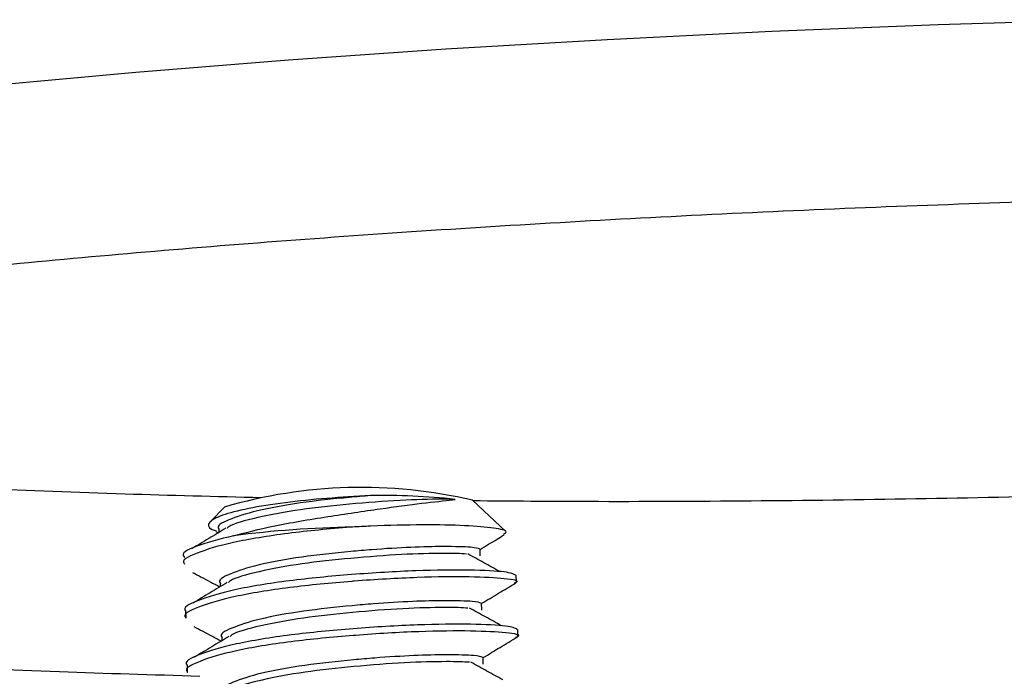
# Model space of a CAD drawing. Units: inches. Extents: x 0 to 17, y 0 to 11.
# Drawn here: x 2.6 to 2.9, y 4.3 to 4.5 of the extents above; entities that cross this region are included whole.
import ezdxf

# ---------------------------------------------------------------- set-up
doc = ezdxf.new("R2010")
doc.units = ezdxf.units.IN
doc.header["$MEASUREMENT"] = 0

msp = doc.modelspace()

# ---------------------------------------------------------------- linework, layer by layer
at = {"color": 7, "linetype": 'Continuous', "lineweight": 25}
for p, q in [((2.685596533453868, 4.350490641491688), (2.681714348059108, 4.346441581544283)), ((2.766248030732115, 4.343496637962941), (2.756665415283635, 4.352448162611142)), ((2.683172390292746, 4.343515642858644), (2.683864559948211, 4.343148378397674)), ((2.683967090138822, 4.344152143278539), (2.683992612536331, 4.343225538587244)), ((2.758908454184201, 4.336509735316179), (2.758855019737939, 4.338449702302642)), ((2.76926705889571, 4.329030049062491), (2.769213628586176, 4.330969865862772)), ((2.684394532615096, 4.328633608876288), (2.684420055012605, 4.327707004184994)), ((2.759335896660476, 4.320991200913929), (2.759282462214214, 4.322931167900392)), ((2.674463366243134, 4.320594910913909), (2.674516796552669, 4.318655094113628)), ((2.769694501371985, 4.313511514660241), (2.76964107106245, 4.315451331460522)), ((2.684821975091371, 4.313115074474038), (2.68484749748888, 4.312188469782744)), ((2.759763339136751, 4.30547266651168), (2.759709904690488, 4.307412633498142)), ((2.674890808719409, 4.305076376511658), (2.674944239028943, 4.303136559711377))]:
    msp.add_line(p, q, dxfattribs=at)
at = {"color": 7, "linetype": 'Continuous', "lineweight": 25, "flags": 128}
msp.add_lwpolyline([(2.938158554405751, 4.490212847404135), (2.890155502078728, 4.488713836990168), (2.842436624666366, 4.486790286484493), (2.795297774932337, 4.484453982080045), (2.749029978911693, 4.481719044305736), (2.703918145944614, 4.478601802990633), (2.660238903891032, 4.475120595233148), (2.618258375494686, 4.471295489796368), (2.578229839107514, 4.467147902460126), (2.54039117175548, 4.46270003608575), (2.50496188828882, 4.45797401744123), (2.472139425059307, 4.452990471295477), (2.442093973447982, 4.447765971702016), (2.423622088109055, 4.444142571402984), (2.423622088109055, 4.444142571402984)], dxfattribs=at)
at = {"color": 7, "linetype": 'Continuous', "lineweight": 25}
for centre, radius, start, end in [((2.724841175448395, 4.216768509441174), 0.1393619407349575, 76.79965397469986, 106.355857828545), ((2.73123279169368, 4.165037904651815), 0.1887917171896399, 83.77300202387941, 91.16004775447128), ((2.728431864863883, 4.023283030279061), 0.3215488434690127, 91.09044350404962, 97.19045593664603)]:
    msp.add_arc(centre, radius, start, end, dxfattribs=at)
for points, knots in [([(2.423622088109054, 4.444142571402985), (2.419092642633783, 4.443184621949747), (2.405756753656617, 4.440364164650096), (2.385971115327793, 4.435504388816083), (2.365293350354595, 4.429419045715588), (2.347466885382255, 4.422793933276432), (2.333844743886526, 4.415987284692576), (2.323774209341702, 4.40871140157488), (2.316633718829428, 4.400987605973492), (2.311623821038046, 4.39185487940393), (2.309393222829003, 4.380771639877886), (2.311112080498645, 4.369439623818431), (2.315989006820028, 4.360013995631828), (2.322518174088537, 4.352723039906993), (2.330852945534809, 4.346483950518305), (2.342444747291979, 4.340425493015033), (2.357847701668575, 4.334777727344043), (2.377714715970433, 4.329394654608465), (2.400365211679935, 4.324640163570136), (2.426508629678086, 4.320288897276558), (2.455386697554599, 4.316406969498439), (2.486992647239354, 4.31294913730268), (2.521231636759522, 4.309904330886088), (2.557935391965455, 4.30727041267177), (2.596958032599257, 4.305066206922104), (2.63707440163075, 4.303289771775267), (2.665014978429508, 4.302475562729033), (2.678536658391294, 4.302081530987152)], [0, 0, 0, 0, 0.02441490742045824, 0.07188396383721767, 0.1198483481462086, 0.1689622987603309, 0.2204197438172716, 0.2571876436508773, 0.2852243322114992, 0.3101417523449942, 0.3336964164534745, 0.3586923940470497, 0.3829588157145837, 0.4085191175753496, 0.4386376547278216, 0.4779991840572399, 0.5305410607819954, 0.5776962360330505, 0.627492367819094, 0.6757529952795551, 0.7232200307312613, 0.7702482216835819, 0.8170117417715368, 0.8636055203010168, 0.9100854261097896, 0.9564863638714232, 1, 1, 1, 1]), ([(2.434031307513316, 4.393705500201397), (2.438471843270441, 4.394600175843041), (2.451211091450569, 4.397166869517634), (2.474742634985499, 4.401330335379868), (2.505451454070287, 4.406114244862698), (2.539097768663992, 4.410716577031089), (2.575392785756675, 4.415097486719691), (2.614090831943187, 4.419218769877225), (2.654918854967542, 4.423047762455425), (2.697600956152986, 4.426555690384481), (2.741851746368097, 4.429717233021946), (2.78737887395306, 4.432510180109913), (2.833883613542108, 4.434915296351511), (2.881062332061843, 4.436916260532962), (2.928607958258314, 4.438499656894753), (2.976211433799009, 4.439654987315693), (3.023563248668863, 4.440374707635989), (3.070355440807535, 4.44065428203479), (3.116283448832787, 4.440492224071216), (3.161047846223229, 4.439890137516923), (3.204355577363761, 4.438852782264672), (3.245921348641752, 4.43738817814245), (3.285468800041553, 4.435507775004758), (3.322731362381807, 4.433226736034421), (3.357452610349721, 4.430564468998994), (3.389385982059971, 4.427545482869314), (3.418293021758287, 4.42420140247405), (3.443941179075022, 4.420573302954344), (3.466094180351246, 4.416722178648379), (3.484516869734487, 4.412728899276133), (3.498424828314952, 4.408908493444206), (3.50801899623928, 4.405437642762783), (3.513324002431943, 4.403004372816572), (3.515425593081147, 4.401399988755966), (3.515073782303966, 4.401757857341164), (3.515014228742268, 4.401818436351959)], [0, 0, 0, 0, 0.01708363882300784, 0.04901046330653894, 0.08110536834226624, 0.1133610898062713, 0.1457250453072086, 0.1781639392478817, 0.2106558789448985, 0.2431859855147211, 0.275743804409642, 0.3083217330352404, 0.3409140348799097, 0.3735161987977821, 0.4061245042980067, 0.4387357095776359, 0.4713464556051615, 0.5039531182604765, 0.5365524554579372, 0.5691407471158834, 0.6017134931290785, 0.6342649969353419, 0.6667877568982397, 0.6992715366018377, 0.7317018901557758, 0.7640577395132866, 0.796307254989865, 0.8284006094276215, 0.8602568321851755, 0.8917394408130738, 0.9226114967542354, 0.949328785839031, 0.9738079303370205, 0.9955662784148979, 1, 1, 1, 1]), ([(3.488259685775547, 4.411529002895349), (3.486321025941735, 4.410883116690068), (3.479730594907494, 4.40868744088474), (3.464775837903335, 4.404745902826733), (3.443460454182707, 4.399831581221344), (3.418335883163801, 4.394884720833449), (3.389917596643255, 4.390011319400712), (3.358383029406824, 4.385274508832324), (3.324004786094448, 4.380727672433442), (3.287034168345311, 4.376413269421997), (3.247735819243068, 4.372367709454075), (3.206380364608576, 4.368622566567791), (3.163247149650807, 4.365205629012313), (3.118623316851661, 4.362141367506823), (3.072803047137563, 4.359451153147688), (3.026086767896962, 4.357153533340128), (2.978778240549553, 4.355263671790905), (2.931188756475271, 4.353795598733656), (2.883614382450193, 4.35275379857916), (2.836414109202716, 4.352164504296518), (2.793976128579885, 4.351977489417158), (2.767843720354376, 4.352184573200129), (2.756854364376543, 4.352271657306144)], [0, 0, 0, 0, 0.02040621291832898, 0.0693704674552527, 0.1197590001893394, 0.1710312937316661, 0.2228563419904148, 0.2750355352561958, 0.3274484088388893, 0.3800200092614996, 0.4327022204350714, 0.485463122348963, 0.538280826596498, 0.5911398127902721, 0.6440286853106805, 0.6969387538040265, 0.7498631007307591, 0.8027959401023009, 0.8557321487535657, 0.9086658887734198, 0.9615916354693979, 1, 1, 1, 1]), ([(2.696205411949903, 4.353169908446741), (2.68309021356615, 4.353493666704319), (2.655594501940254, 4.35417241844153), (2.61586486518784, 4.355733047858187), (2.576878483970499, 4.357714986016651), (2.540283215827777, 4.360103043046125), (2.506289355432823, 4.362863495292711), (2.475141478566894, 4.365973830107358), (2.447117512525545, 4.369398558074486), (2.422285250049387, 4.373095369696528), (2.401491516192884, 4.376988514506759), (2.388809257251719, 4.379712301271201), (2.384240169291945, 4.381057310901367), (2.384194907067938, 4.381070634813646)], [0, 0, 0, 0, 0.09285803255112732, 0.1946747285452247, 0.2963938638698144, 0.3979804130898127, 0.4993845026965962, 0.6005326954197614, 0.7013130329294174, 0.801548494491487, 0.9009484970520661, 0.9990187776304109, 0.9999999999999999, 0.9999999999999999, 0.9999999999999999, 0.9999999999999999]), ([(2.727410652490468, 4.353790927756941), (2.723242353266876, 4.353552544564534), (2.714908609771042, 4.353075941453129), (2.702575378757328, 4.35182118631739), (2.692012816215979, 4.350128020455445), (2.684312149949027, 4.348149232915993), (2.680929791103623, 4.34614516750548), (2.680652243957822, 4.344561299711943), (2.682852176483806, 4.343833718561873), (2.683265231537619, 4.343697109339751)], [0, 0, 0, 0, 0.1553860055121467, 0.3106655840472255, 0.4709944401213763, 0.6332667793316243, 0.7954709870735762, 0.9615980301928203, 1, 1, 1, 1]), ([(2.72741065249052, 4.353790927756942), (2.725394784810474, 4.353623049600097), (2.71866135422018, 4.353062300535105), (2.706889381285161, 4.351771711103181), (2.694275102759352, 4.349494870887429), (2.686446163472021, 4.346864644986427), (2.683078280365495, 4.345061196330396), (2.684042924212587, 4.344192934195856), (2.684082035159412, 4.344157730991816)], [0, 0, 0, 0, 0.09424351926316647, 0.3147935759000902, 0.5424617839921833, 0.770129992084266, 0.990680048721194, 1, 1, 1, 1]), ([(2.751710612251637, 4.35271574389931), (2.750465095628339, 4.352736712662029), (2.746254841480341, 4.352807593948205), (2.736136410368826, 4.352532622948756), (2.721641398651613, 4.351429203012486), (2.706844995384617, 4.349835308364947), (2.694748990905395, 4.347557272626613), (2.68755552639047, 4.345617478745722), (2.686531450338954, 4.344577520682796), (2.686377041689493, 4.3444207173675)], [0, 0, 0, 0, 0.0743879749546055, 0.2514557206667278, 0.4331902722137514, 0.6077098726117109, 0.7878620126991676, 0.968014152786616, 1, 1, 1, 1]), ([(2.688184248873296, 4.342303073761181), (2.691880583792435, 4.343242125309865), (2.700071896338033, 4.345323123081973), (2.715007719793945, 4.34780873400497), (2.730105969575847, 4.35001729720686), (2.742595190482244, 4.351706342152395), (2.749109116051629, 4.352360595995005), (2.751459630292811, 4.352681480648535), (2.751710612251626, 4.352715743899311)], [0, 0, 0, 0, 0.177477362524588, 0.393301088242845, 0.6008988381425993, 0.7891575666909914, 0.977486778856302, 0.9999999999999999, 0.9999999999999999, 0.9999999999999999, 0.9999999999999999]), ([(2.722312571541977, 4.344773641316927), (2.722096357667383, 4.34475666668554), (2.715847224125672, 4.344266056457332), (2.703266499443591, 4.343065817611441), (2.687211717051043, 4.340436835587311), (2.677248770619027, 4.337370967143683), (2.672961559802017, 4.335232849654767), (2.674185897510614, 4.334221724428213), (2.674235530879439, 4.334180734470177)], [0, 0, 0, 0, 0.008651721245350456, 0.2500568547197674, 0.4992259603243115, 0.7483950659288537, 0.9898001994032737, 0.9999999999999999, 0.9999999999999999, 0.9999999999999999, 0.9999999999999999]), ([(2.765562422502085, 4.342768195006301), (2.765951157719144, 4.342992011141405), (2.767067490368149, 4.343634744930435), (2.763369161636577, 4.344502901530471), (2.755073275866419, 4.345253703787491), (2.742643466071693, 4.345505074203378), (2.731007312501914, 4.345219988003621), (2.724036113151857, 4.344862119753547), (2.722312571541977, 4.344773641316927)], [0, 0, 0, 0, 0.1088147178779872, 0.3124837085212615, 0.5161526303832114, 0.7196194635744758, 0.9306794287663238, 1, 1, 1, 1]), ([(2.688184248873296, 4.342303073761181), (2.684387950823459, 4.341301980059291), (2.676913645280654, 4.339330986184029), (2.672910161363342, 4.337172520735971), (2.674132546361901, 4.33616153555134), (2.674182100569904, 4.336120551270458)], [0, 0, 0, 0, 0.4975679365605859, 0.9796319301948374, 1, 1, 1, 1]), ([(2.68597629054725, 4.344420836344316), (2.684351895044378, 4.343441601943651), (2.681101788827848, 4.341482340293756), (2.677824772376151, 4.33951200621914), (2.676185601100068, 4.338526440517226)], [0, 0, 0, 0, 0.4997976664920035, 1, 1, 1, 1]), ([(2.758856870719814, 4.338382501386727), (2.760485837856726, 4.339365596996762), (2.762776440578537, 4.340747995345459), (2.76505654056604, 4.342120534588978), (2.765715142459112, 4.342516989546678)], [0, 0, 0, 0, 0.7111521877630429, 1, 1, 1, 1]), ([(2.758740074717348, 4.338444114589363), (2.75824876195848, 4.338640864542728), (2.757258505805081, 4.339037420195891), (2.749378575662977, 4.339250118309994), (2.739225407909539, 4.339046362089767), (2.72977403723773, 4.338455337808891), (2.719073410477896, 4.337531593818053), (2.707322455489377, 4.336257632062406), (2.694701007745032, 4.33397512014866), (2.686874028042024, 4.331346444510131), (2.683505719796921, 4.329542659519315), (2.68447036657022, 4.328674399699747), (2.684509477635687, 4.328639196589567)], [0, 0, 0, 0, 0.1220978313770189, 0.2460919783893245, 0.3443087157125436, 0.4458864588569752, 0.4981080690456692, 0.6203178419280497, 0.7464718789196465, 0.8726259159112375, 0.9948356887936203, 0.9999999999999999, 0.9999999999999999, 0.9999999999999999, 0.9999999999999999]), ([(2.754963133942686, 4.337056773199746), (2.754121784266369, 4.337110179100319), (2.752484587095443, 4.337214102583966), (2.746494194190446, 4.337276699723238), (2.73663261151426, 4.337018606841033), (2.722051051030424, 4.335909499580921), (2.707277306643336, 4.334317093901888), (2.695175053226033, 4.332038647531077), (2.687983015865568, 4.330098947431873), (2.686958898973157, 4.329058986685198), (2.686804484165767, 4.32890218296525)], [0, 0, 0, 0, 0.07290754294789101, 0.141872073423687, 0.3060302448606165, 0.4745149767856097, 0.6363107819223063, 0.8033284721191822, 0.9703461623160504, 1, 1, 1, 1]), ([(2.764508427685147, 4.332021487535709), (2.762994492212321, 4.332863780071844), (2.759966891124624, 4.334548215006047), (2.756913913847962, 4.336237968543387), (2.755387561269532, 4.337082770005995)], [0, 0, 0, 0, 0.5000445662998866, 1, 1, 1, 1]), ([(2.769067451783131, 4.330962759908472), (2.768438041954874, 4.331302783910894), (2.767169388114398, 4.331988144604612), (2.756422484037102, 4.332538664608002), (2.740863856844474, 4.332398868976675), (2.722274854901428, 4.331271524600893), (2.703657565301319, 4.32948691136864), (2.687581073700896, 4.326858169482732), (2.67762406103564, 4.323792235402243), (2.67333556274872, 4.321654132154793), (2.674559909318146, 4.320643006830218), (2.674609543046179, 4.320602016868208)], [0, 0, 0, 0, 0.122182689323622, 0.2462744162726725, 0.3703661432217234, 0.4977167329460604, 0.6200287011248413, 0.746274416272686, 0.8725201314205157, 0.9948320995992862, 1, 1, 1, 1]), ([(2.676449420464556, 4.331785945147152), (2.678138275193211, 4.330892116051158), (2.68076231919884, 4.329503336518139), (2.683364577431053, 4.328122104541059), (2.684292002424485, 4.327629843995425)], [0, 0, 0, 0, 0.6436076243505763, 1, 1, 1, 1]), ([(2.768614641794044, 4.328773386669446), (2.768856605649916, 4.328844159891508), (2.770547569367016, 4.329338758352167), (2.766606751973677, 4.330014707986821), (2.756733081357804, 4.330602311629183), (2.741163946972872, 4.330461755339982), (2.728700202460329, 4.329724524617705), (2.716274980714262, 4.328746228140215), (2.703693795021962, 4.327547888321986), (2.687639199629233, 4.324918135994263), (2.677676202084652, 4.321852478097322), (2.673389002357711, 4.31971431492537), (2.674613339989983, 4.318703190013217), (2.674662973355713, 4.318662200067927)], [0, 0, 0, 0, 0.02071652288520268, 0.1447773611356129, 0.2656635203482543, 0.3844283024883823, 0.5064215334205262, 0.5106918367260793, 0.629844212330795, 0.7528287173940649, 0.8758132224573337, 0.9949655980620508, 1, 1, 1, 1]), ([(2.686403733023525, 4.328902301942066), (2.684779337520652, 4.327923067541401), (2.681529231304122, 4.325963805891507), (2.678252214852425, 4.32399347181689), (2.676613043576342, 4.323007906114976)], [0, 0, 0, 0, 0.4997976664920036, 1, 1, 1, 1]), ([(2.759284313196089, 4.322863966984477), (2.76091274506772, 4.323846560131388), (2.764194824017473, 4.325826961239859), (2.767461849229008, 4.327793231134109), (2.769107911611393, 4.328783919205665)], [0, 0, 0, 0, 0.4961586532687605, 1, 1, 1, 1]), ([(2.759167517193623, 4.322925580187113), (2.758676204434754, 4.323122330140478), (2.757685948281355, 4.323518885793642), (2.749806018139252, 4.323731583907743), (2.739652850385814, 4.323527827687517), (2.730201479714005, 4.32293680340664), (2.719500852954171, 4.322013059415804), (2.707749897965652, 4.320739097660155), (2.695128450221307, 4.318456585746412), (2.687301470518299, 4.315827910107878), (2.683933162273195, 4.314024125117069), (2.684897809046495, 4.313155865297497), (2.684936920111961, 4.313120662187317)], [0, 0, 0, 0, 0.1220978313770189, 0.2460919783893245, 0.3443087157125436, 0.4458864588569752, 0.4981080690456692, 0.6203178419280497, 0.7464718789196465, 0.8726259159112376, 0.9948356887936203, 0.9999999999999999, 0.9999999999999999, 0.9999999999999999, 0.9999999999999999]), ([(2.755390576418961, 4.321538238797496), (2.754549226742644, 4.321591644698069), (2.752912029571718, 4.321695568181716), (2.746921636666721, 4.321758165320989), (2.737060053990535, 4.321500072438782), (2.722478493506698, 4.320390965178672), (2.707704749119611, 4.31879855949964), (2.695602495702307, 4.316520113128829), (2.688410458341842, 4.314580413029623), (2.687386341449432, 4.313540452282948), (2.687231926642041, 4.313383648563)], [0, 0, 0, 0, 0.07290754294789178, 0.1418720734236875, 0.3060302448606168, 0.4745149767856099, 0.6363107819223063, 0.8033284721191819, 0.9703461623160501, 1, 1, 1, 1]), ([(2.764935870161422, 4.31650295313346), (2.763421934688595, 4.317345245669594), (2.760394333600899, 4.319029680603796), (2.757341356324237, 4.320719434141138), (2.755815003745806, 4.321564235603745)], [0, 0, 0, 0, 0.5000445662998891, 1, 1, 1, 1]), ([(2.769494894259406, 4.315444225506222), (2.768865484431149, 4.315784249508644), (2.767596830590673, 4.31646961020236), (2.756849926513376, 4.317020130205754), (2.741291299320749, 4.316880334574424), (2.722702297377703, 4.315752990198643), (2.704085007777594, 4.31396837696639), (2.68800851617717, 4.311339635080484), (2.678051503511915, 4.308273700999993), (2.673763005224993, 4.306135597752546), (2.67498735179442, 4.305124472427968), (2.675036985522453, 4.305083482465959)], [0, 0, 0, 0, 0.122182689323622, 0.2462744162726726, 0.3703661432217237, 0.4977167329460609, 0.6200287011248419, 0.7462744162726866, 0.8725201314205165, 0.9948320995992871, 1, 1, 1, 1]), ([(2.769042084270318, 4.313254852267197), (2.76928404812619, 4.313325625489259), (2.77097501184329, 4.313820223949918), (2.767034194449951, 4.314496173584573), (2.757160523834079, 4.315083777226933), (2.741591389449147, 4.314943220937734), (2.729127644936604, 4.314205990215455), (2.716702423190536, 4.313227693737965), (2.704121237498237, 4.312029353919736), (2.688066642105507, 4.309399601592013), (2.678103644560927, 4.306333943695074), (2.673816444833985, 4.304195780523119), (2.675040782466258, 4.303184655610967), (2.675090415831987, 4.303143665665678)], [0, 0, 0, 0, 0.02071652288520352, 0.1447773611356138, 0.2656635203482552, 0.3844283024883832, 0.5064215334205271, 0.5106918367260802, 0.6298442123307959, 0.7528287173940658, 0.8758132224573345, 0.9949655980620515, 0.9999999999999999, 0.9999999999999999, 0.9999999999999999, 0.9999999999999999]), ([(2.676876862940831, 4.316267410744903), (2.678565717669485, 4.315373581648909), (2.681189761675114, 4.313984802115888), (2.683792019907328, 4.31260357013881), (2.68471944490076, 4.312111309593176)], [0, 0, 0, 0, 0.6436076243505907, 1, 1, 1, 1]), ([(2.686831175499799, 4.313383767539817), (2.685206779996927, 4.312404533139151), (2.681956673780397, 4.310445271489257), (2.678679657328699, 4.30847493741464), (2.677040486052616, 4.307489371712726)], [0, 0, 0, 0, 0.4997976664920055, 1, 1, 1, 1]), ([(2.759711755672364, 4.307345432582228), (2.761340187543995, 4.308328025729138), (2.764622266493747, 4.310308426837608), (2.767889291705283, 4.312274696731858), (2.769535354087668, 4.313265384803415)], [0, 0, 0, 0, 0.4961586532687602, 1, 1, 1, 1]), ([(2.759594959669897, 4.307407045784864), (2.759103646911029, 4.307603795738229), (2.758113390757629, 4.308000351391392), (2.750233460615526, 4.308213049505494), (2.740080292862088, 4.308009293285267), (2.730628922190279, 4.307418269004391), (2.719928295430445, 4.306494525013554), (2.708177340441926, 4.305220563257905), (2.695555892697582, 4.302938051344163), (2.687728912994573, 4.300309375705628), (2.68436060474947, 4.298505590714822), (2.685325251522769, 4.297637330895247), (2.685364362588235, 4.297602127785067)], [0, 0, 0, 0, 0.1220978313770189, 0.2460919783893245, 0.3443087157125436, 0.4458864588569754, 0.4981080690456693, 0.6203178419280497, 0.7464718789196465, 0.8726259159112376, 0.9948356887936203, 0.9999999999999999, 0.9999999999999999, 0.9999999999999999, 0.9999999999999999]), ([(2.755818018895235, 4.306019704395246), (2.754976669218918, 4.306073110295818), (2.753339472047992, 4.306177033779466), (2.747349079142996, 4.306239630918739), (2.737487496466809, 4.305981538036533), (2.722905935982973, 4.304872430776422), (2.708132191595885, 4.303280025097389), (2.696029938178582, 4.301001578726578), (2.688837900818116, 4.299061878627374), (2.687813783925706, 4.298021917880699), (2.687659369118316, 4.297865114160751)], [0, 0, 0, 0, 0.07290754294789192, 0.1418720734236877, 0.3060302448606174, 0.4745149767856107, 0.6363107819223074, 0.8033284721191833, 0.9703461623160519, 1, 1, 1, 1]), ([(2.765363312637696, 4.30098441873121), (2.76384937716487, 4.301826711267345), (2.760821776077173, 4.303511146201546), (2.757768798800512, 4.305200899738887), (2.756242446222081, 4.306045701201495)], [0, 0, 0, 0, 0.5000445662998958, 1, 1, 1, 1])]:
    msp.add_open_spline(points, degree=3, knots=knots, dxfattribs=at)

doc.saveas('drawing.dxf')
